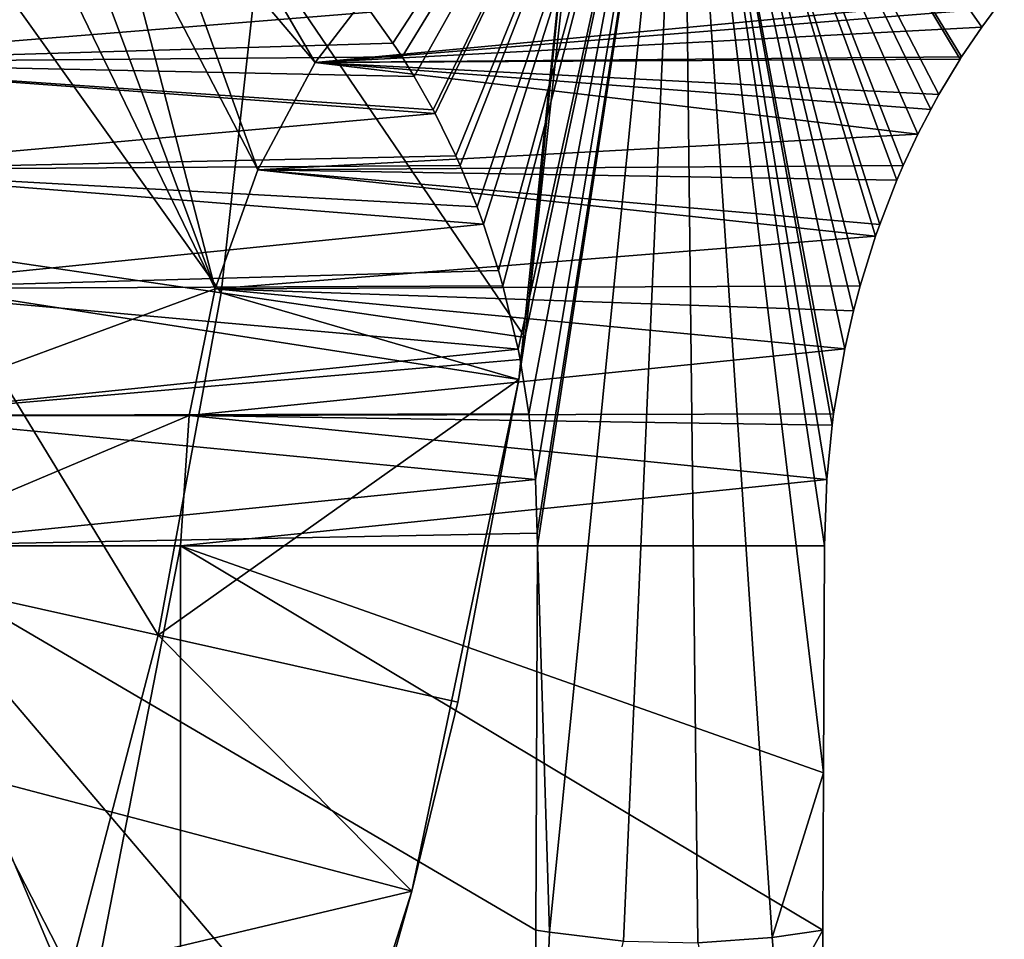
# Model space of a CAD drawing. Extents: x -96 to 96, y -210 to 67.
# Drawn here: x 60 to 73, y -18 to -6 of the extents above; entities that cross this region are included whole.
import ezdxf

# ---------------------------------------------------------------- set-up
doc = ezdxf.new("R2010")
doc.units = 0
doc.layers.add('L2', color=7, linetype='CONTINUOUS')
doc.layers.add('L8', color=7, linetype='CONTINUOUS')

msp = doc.modelspace()

# ---------------------------------------------------------------- linework, layer by layer
at = {"layer": 'L2', "color": 7}
for points in [[(68.87469, 0, 1059.082), (64.72932, -5.500388, 1062.545), (65.02265, -5.91154, 1062.298)], [(65.02265, -5.91154, 1062.298), (65.14437, -6.096464, 1062.196), (68.87469, 0, 1059.082)], [(65.14437, -6.096464, 1062.196), (65.30677, -6.358087, 1062.059), (68.87469, 0, 1059.082)], [(65.30677, -6.358087, 1062.059), (65.55703, -6.799661, 1061.849), (68.87469, 0, 1059.082)], [(65.55703, -6.799661, 1061.849), (65.58216, -6.846926, 1061.827), (68.87469, 0, 1059.082)], [(68.87469, 0, 1059.082), (65.58216, -6.846926, 1061.827), (65.86035, -7.412899, 1061.593)], [(65.86035, -7.412899, 1061.593), (65.91787, -7.541156, 1061.544), (68.87469, 0, 1059.082)], [(65.91787, -7.541156, 1061.544), (66.14217, -8.088302, 1061.354), (68.87469, 0, 1059.082)], [(66.14217, -8.088302, 1061.354), (66.22799, -8.321652, 1061.281), (68.87469, 0, 1059.082)], [(66.22799, -8.321652, 1061.281), (66.4276, -8.935323, 1061.112), (68.87469, 0, 1059.082)], [(68.87469, 0, 1059.082), (66.4276, -8.935323, 1061.112), (66.48605, -9.13956, 1061.062)], [(66.48605, -9.13956, 1061.062), (66.68817, -9.984727, 1060.888), (68.87469, 0, 1059.082)], [(66.68817, -9.984727, 1060.888), (66.71461, -10.11902, 1060.865), (68.87469, 0, 1059.082)], [(68.87469, 0, 1059.082), (66.71461, -10.11902, 1060.865), (66.83164, -10.8431, 1060.763)], [(66.83164, -10.8431, 1060.763), (66.9172, -11.71507, 1060.687), (68.87469, 0, 1059.082)], [(66.9172, -11.71507, 1060.687), (66.94361, -12.43197, 1060.66), (68.87469, 0, 1059.082)], [(66.94361, -12.43197, 1060.66), (66.94414, -12.6, 1060.659), (68.87469, 0, 1059.082)], [(68.87469, 0, 1059.082), (66.94414, -12.6, 1060.659), (67.10695, -17.7389, 1060.481)], [(68.87469, 0, 1059.082), (67.10695, -17.7389, 1060.481), (68.09199, -17.8553, 1059.655)], [(68.09199, -17.8553, 1059.655), (69.08089, -17.87861, 1058.825), (68.87469, 0, 1059.082)], [(70.79509, -11.7173, 1057.433), (70.8658, -10.99425, 1057.378), (68.87469, 0, 1059.082)], [(71.0349, -9.978071, 1057.241), (71.15044, -9.474125, 1057.146), (68.87469, 0, 1059.082)], [(71.23938, -9.13956, 1057.073), (71.4448, -8.480366, 1056.903), (68.87469, 0, 1059.082)], [(71.49909, -8.325702, 1056.858), (71.72921, -7.735086, 1056.667), (68.87469, 0, 1059.082)], [(71.81308, -7.541156, 1056.597), (72.00808, -7.124925, 1056.435), (68.87469, 0, 1059.082)], [(72.17877, -6.793899, 1056.292), (72.28758, -6.596601, 1056.201), (68.87469, 0, 1059.082)], [(68.87469, 0, 1059.082), (72.28758, -6.596601, 1056.201), (72.56964, -6.127283, 1055.965)], [(72.58938, -6.096464, 1055.949), (72.85614, -5.702907, 1055.725), (68.87469, 0, 1059.082)], [(72.85614, -5.702907, 1055.725), (73.04515, -5.447279, 1055.567), (68.87469, 0, 1059.082)], [(72.56964, -6.127283, 1055.965), (72.58938, -6.096464, 1055.949), (68.87469, 0, 1059.082)], [(72.00808, -7.124925, 1056.435), (72.17877, -6.793899, 1056.292), (68.87469, 0, 1059.082)], [(71.72921, -7.735086, 1056.667), (71.81308, -7.541156, 1056.597), (68.87469, 0, 1059.082)], [(71.4448, -8.480366, 1056.903), (71.49909, -8.325702, 1056.858), (68.87469, 0, 1059.082)], [(71.15044, -9.474125, 1057.146), (71.23938, -9.13956, 1057.073), (68.87469, 0, 1059.082)], [(70.88572, -10.8431, 1057.362), (71.0349, -9.978071, 1057.241), (68.87469, 0, 1059.082)], [(70.8658, -10.99425, 1057.378), (70.88572, -10.8431, 1057.362), (68.87469, 0, 1059.082)], [(70.76283, -12.6, 1057.454), (70.79509, -11.7173, 1057.433), (68.87469, 0, 1059.082)], [(70.752, -15.61657, 1057.441), (70.76283, -12.6, 1057.454), (68.87469, 0, 1059.082)], [(69.08089, -17.87861, 1058.825), (70.06851, -17.80871, 1057.996), (68.87469, 0, 1059.082)], [(70.06851, -17.80871, 1057.996), (70.752, -15.61657, 1057.441), (68.87469, 0, 1059.082)], [(63.98864, -6.172124, 1045.559), (61.76745, -3.550704, 1047.422), (62.21592, -3.140782, 1047.046)], [(63.98864, -6.172124, 1045.559), (62.21592, -3.140782, 1047.046), (64.93284, -4.939556, 1044.766)], [(63.22274, -7.6, 1046.201), (61.27127, -3.85274, 1047.839), (61.76745, -3.550704, 1047.422)], [(63.22274, -7.6, 1046.201), (61.76745, -3.550704, 1047.422), (63.98864, -6.172124, 1045.559)], [(62.65842, -9.179799, 1046.675), (60.74245, -4.037712, 1048.282), (61.27127, -3.85274, 1047.839)], [(62.65842, -9.179799, 1046.675), (61.27127, -3.85274, 1047.839), (63.22274, -7.6, 1046.201)], [(58.0813, -10.86352, 1050.515), (59.65167, -4.037712, 1049.198), (60.19706, -4.1, 1048.74)], [(60.19706, -4.1, 1048.74), (60.74245, -4.037712, 1048.282), (62.65842, -9.179799, 1046.675)], [(60.19706, -4.1, 1048.74), (62.65842, -9.179799, 1046.675), (58.0813, -10.86352, 1050.515)], [(56.40548, -6.172124, 1051.922), (64.72932, -5.500388, 1062.545), (55.46128, -4.939556, 1052.714)], [(64.93284, -4.939556, 1044.766), (73.15737, -5.303648, 1055.473), (63.98864, -6.172124, 1045.559)], [(63.98864, -6.172124, 1045.559), (73.15737, -5.303648, 1055.473), (73.04515, -5.447279, 1055.567)], [(56.40548, -6.172124, 1051.922), (65.02265, -5.91154, 1062.298), (64.72932, -5.500388, 1062.545)], [(63.98864, -6.172124, 1045.559), (73.04515, -5.447279, 1055.567), (72.85614, -5.702907, 1055.725)], [(72.85614, -5.702907, 1055.725), (72.58938, -6.096464, 1055.949), (63.98864, -6.172124, 1045.559)], [(65.14437, -6.096464, 1062.196), (65.02265, -5.91154, 1062.298), (56.40548, -6.172124, 1051.922)], [(65.30677, -6.358087, 1062.059), (65.14437, -6.096464, 1062.196), (56.40548, -6.172124, 1051.922)], [(63.98864, -6.172124, 1045.559), (72.58938, -6.096464, 1055.949), (72.56964, -6.127283, 1055.965)], [(63.98864, -6.172124, 1045.559), (72.56964, -6.127283, 1055.965), (72.28758, -6.596601, 1056.201)], [(57.17138, -7.6, 1051.279), (65.58216, -6.846926, 1061.827), (56.40548, -6.172124, 1051.922)], [(56.40548, -6.172124, 1051.922), (65.58216, -6.846926, 1061.827), (65.55703, -6.799661, 1061.849)], [(56.40548, -6.172124, 1051.922), (65.55703, -6.799661, 1061.849), (65.30677, -6.358087, 1062.059)], [(63.98864, -6.172124, 1045.559), (72.00808, -7.124925, 1056.435), (63.22274, -7.6, 1046.201)], [(72.28758, -6.596601, 1056.201), (72.17877, -6.793899, 1056.292), (63.98864, -6.172124, 1045.559)], [(63.98864, -6.172124, 1045.559), (72.17877, -6.793899, 1056.292), (72.00808, -7.124925, 1056.435)], [(57.17138, -7.6, 1051.279), (65.86035, -7.412899, 1061.593), (65.58216, -6.846926, 1061.827)], [(63.22274, -7.6, 1046.201), (72.00808, -7.124925, 1056.435), (71.81308, -7.541156, 1056.597)], [(65.91787, -7.541156, 1061.544), (65.86035, -7.412899, 1061.593), (57.17138, -7.6, 1051.279)], [(57.17138, -7.6, 1051.279), (66.14217, -8.088302, 1061.354), (65.91787, -7.541156, 1061.544)], [(63.22274, -7.6, 1046.201), (71.81308, -7.541156, 1056.597), (71.72921, -7.735086, 1056.667)], [(57.7357, -9.179799, 1050.805), (66.22799, -8.321652, 1061.281), (57.17138, -7.6, 1051.279)], [(57.17138, -7.6, 1051.279), (66.22799, -8.321652, 1061.281), (66.14217, -8.088302, 1061.354)], [(63.22274, -7.6, 1046.201), (71.4448, -8.480366, 1056.903), (62.65842, -9.179799, 1046.675)], [(71.72921, -7.735086, 1056.667), (71.49909, -8.325702, 1056.858), (63.22274, -7.6, 1046.201)], [(63.22274, -7.6, 1046.201), (71.49909, -8.325702, 1056.858), (71.4448, -8.480366, 1056.903)], [(57.7357, -9.179799, 1050.805), (66.4276, -8.935323, 1061.112), (66.22799, -8.321652, 1061.281)], [(62.65842, -9.179799, 1046.675), (71.4448, -8.480366, 1056.903), (71.23938, -9.13956, 1057.073)], [(66.48605, -9.13956, 1061.062), (66.4276, -8.935323, 1061.112), (57.7357, -9.179799, 1050.805)], [(66.48605, -9.13956, 1061.062), (57.7357, -9.179799, 1050.805), (66.68817, -9.984727, 1060.888)], [(62.65842, -9.179799, 1046.675), (71.23938, -9.13956, 1057.073), (71.15044, -9.474125, 1057.146)], [(66.68817, -9.984727, 1060.888), (57.7357, -9.179799, 1050.805), (58.0813, -10.86352, 1050.515)], [(58.0813, -10.86352, 1050.515), (62.65842, -9.179799, 1046.675), (62.31282, -10.86352, 1046.965)], [(71.0349, -9.978071, 1057.241), (62.31282, -10.86352, 1046.965), (62.65842, -9.179799, 1046.675)], [(71.0349, -9.978071, 1057.241), (62.65842, -9.179799, 1046.675), (71.15044, -9.474125, 1057.146)], [(66.68817, -9.984727, 1060.888), (58.0813, -10.86352, 1050.515), (66.71461, -10.11902, 1060.865)], [(70.88572, -10.8431, 1057.362), (62.31282, -10.86352, 1046.965), (71.0349, -9.978071, 1057.241)], [(58.0813, -10.86352, 1050.515), (66.83164, -10.8431, 1060.763), (66.71461, -10.11902, 1060.865)], [(58.0813, -10.86352, 1050.515), (66.9172, -11.71507, 1060.687), (66.83164, -10.8431, 1060.763)], [(58.0813, -10.86352, 1050.515), (62.31282, -10.86352, 1046.965), (58.19768, -12.6, 1050.418)], [(58.19768, -12.6, 1050.418), (66.9172, -11.71507, 1060.687), (58.0813, -10.86352, 1050.515)], [(58.19768, -12.6, 1050.418), (62.31282, -10.86352, 1046.965), (62.19644, -12.6, 1047.062)], [(70.79509, -11.7173, 1057.433), (62.19644, -12.6, 1047.062), (62.31282, -10.86352, 1046.965)], [(70.8658, -10.99425, 1057.378), (62.31282, -10.86352, 1046.965), (70.88572, -10.8431, 1057.362)], [(70.79509, -11.7173, 1057.433), (62.31282, -10.86352, 1046.965), (70.8658, -10.99425, 1057.378)], [(58.19768, -12.6, 1050.418), (66.94361, -12.43197, 1060.66), (66.9172, -11.71507, 1060.687)], [(70.76283, -12.6, 1057.454), (62.19644, -12.6, 1047.062), (70.79509, -11.7173, 1057.433)], [(66.94414, -12.6, 1060.659), (66.94361, -12.43197, 1060.66), (58.19768, -12.6, 1050.418)], [(58.19768, -12.6, 1050.418), (62.19644, -12.6, 1047.062), (58.19768, -33.04, 1050.418)], [(58.19768, -33.04, 1050.418), (62.19644, -12.6, 1047.062), (62.19644, -33.04, 1047.062)], [(66.92402, -17.71013, 1060.635), (66.94414, -12.6, 1060.659), (58.19768, -12.6, 1050.418)], [(58.19768, -33.04, 1050.418), (66.82295, -33.04, 1060.517), (58.19768, -12.6, 1050.418)], [(58.19768, -12.6, 1050.418), (66.82295, -33.04, 1060.517), (66.89711, -22.82019, 1060.603)], [(58.19768, -12.6, 1050.418), (66.89711, -22.82019, 1060.603), (66.92402, -17.71013, 1060.635)], [(70.76283, -12.6, 1057.454), (70.752, -15.61657, 1057.441), (62.19644, -12.6, 1047.062)], [(62.19644, -12.6, 1047.062), (70.752, -15.61657, 1057.441), (70.74313, -17.71013, 1057.43)], [(62.19644, -12.6, 1047.062), (70.74313, -17.71013, 1057.43), (62.19644, -33.04, 1047.062)], [(67.10695, -17.7389, 1060.481), (66.94414, -12.6, 1060.659), (66.92402, -17.71013, 1060.635)], [(70.74313, -17.71013, 1057.43), (70.752, -15.61657, 1057.441), (70.06851, -17.80871, 1057.996)], [(62.19644, -33.04, 1047.062), (70.74313, -17.71013, 1057.43), (70.70111, -25.37519, 1057.379)], [(67.10695, -17.7389, 1060.481), (66.92402, -17.71013, 1060.635), (66.89711, -22.82019, 1060.603)], [(68.09199, -17.8553, 1059.655), (67.10695, -17.7389, 1060.481), (66.89711, -22.82019, 1060.603)], [(69.08089, -17.87861, 1058.825), (70.70111, -25.37519, 1057.379), (70.06851, -17.80871, 1057.996)], [(70.74313, -17.71013, 1057.43), (70.06851, -17.80871, 1057.996), (70.70111, -25.37519, 1057.379)]]:
    msp.add_3dface(points, dxfattribs=at)
at = {"layer": 'L8', "color": 7}
for points in [[(63.16089, -23.81077), (60.37788, -30.17883), (0, 0)], [(0, 0), (60.37788, -30.17883), (56.95485, -36.22699)], [(67.4105, -3.474816), (66.69594, -10.38761), (0, 0)], [(0, 0), (66.69594, -10.38761), (65.27437, -17.1903)], [(0, 0), (65.27437, -17.1903), (63.16089, -23.81077)], [(67.4105, -3.474816), (66.78068, -9.828079, 15), (66.69594, -10.38761)], [(67.4105, -3.474816), (67.31993, -4.927184, 15), (66.78068, -9.828079, 15)], [(58.76087, -8.647808, 16.44593), (62.73905, -9.233274, 15.54319), (59.23536, -4.33547, 16.44593)], [(63.24566, -4.628986, 15.54319), (59.23536, -4.33547, 16.44593), (62.73905, -9.233274, 15.54319)], [(63.24566, -4.628986, 15.54319), (62.73905, -9.233274, 15.54319), (66.78068, -9.828079, 15)], [(66.78068, -9.828079, 15), (67.31993, -4.927184, 15), (63.24566, -4.628986, 15.54319)], [(58.76087, -8.647808, 16.44593), (57.97287, -12.91401, 16.44593), (61.89769, -13.7883, 15.54319)], [(61.89769, -13.7883, 15.54319), (62.73905, -9.233274, 15.54319), (58.76087, -8.647808, 16.44593)], [(61.89769, -13.7883, 15.54319), (66.69594, -10.38761, 15), (62.73905, -9.233274, 15.54319)], [(66.78068, -9.828079, 15), (62.73905, -9.233274, 15.54319), (66.69594, -10.38761, 15)], [(66.78068, -9.828079, 15), (66.69594, -10.38761, 15), (66.69594, -10.38761)], [(65.88512, -14.67654, 15), (66.69594, -10.38761, 15), (61.89769, -13.7883, 15.54319)], [(66.69594, -10.38761), (65.88512, -14.67654, 15), (65.27437, -17.1903)], [(66.69594, -10.38761), (66.69594, -10.38761, 15), (65.88512, -14.67654, 15)], [(57.97287, -12.91401, 16.44593), (56.87555, -17.1113, 16.44593), (60.72609, -18.26976, 15.54319)], [(61.89769, -13.7883, 15.54319), (57.97287, -12.91401, 16.44593), (60.72609, -18.26976, 15.54319)], [(61.89769, -13.7883, 15.54319), (60.72609, -18.26976, 15.54319), (65.27437, -17.1903, 15)], [(65.27437, -17.1903, 15), (65.88512, -14.67654, 15), (61.89769, -13.7883, 15.54319)], [(65.27437, -17.1903, 15), (65.27437, -17.1903), (65.88512, -14.67654, 15)], [(60.72609, -18.26976, 15.54319), (56.87555, -17.1113, 16.44593), (59.23048, -22.65374, 15.54319)], [(60.72609, -18.26976, 15.54319), (64.63804, -19.44669, 15), (65.27437, -17.1903, 15)], [(64.63804, -19.44669, 15), (63.16089, -23.81077), (65.27437, -17.1903)], [(64.63804, -19.44669, 15), (65.27437, -17.1903), (65.27437, -17.1903, 15)]]:
    msp.add_3dface(points, dxfattribs=at)

doc.saveas('drawing.dxf')
